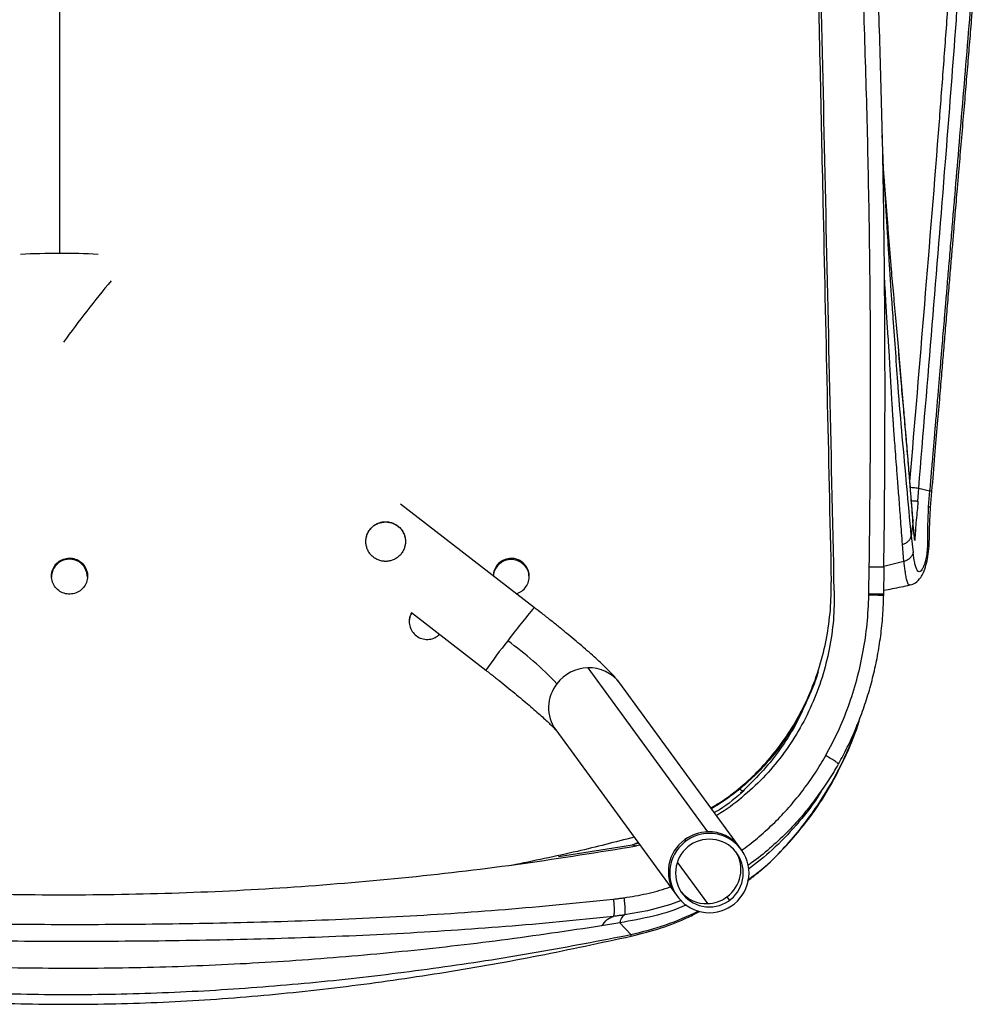
# Paper-space layout '_Bottom' of a CAD drawing. Units: millimetres. Extents: x -269 to 269, y -278 to 277.
# Drawn here: x 0 to 268, y -278 to -5 of the extents above; entities that cross this region are included whole.
import ezdxf

# ---------------------------------------------------------------- set-up
doc = ezdxf.new("R2010")
doc.units = ezdxf.units.MM

psp = doc.layouts.new('_Bottom')

# ---------------------------------------------------------------- linework, layer by layer
at = {"color": 7, "linetype": 'Continuous', "lineweight": 25}
for p, q in [((11, 25.69), (11, -69.47)), ((239.93, -51.57), (239.91, -51.22)), ((249.09, -138.15), (249.33, -134.54)), ((249.33, -134.54), (252.37, -135.27)), ((252.37, -135.27), (252, -139.67)), ((252.62, -139.88), (253, -135.45)), ((105.63, -138.91), (142.74, -167.63)), ((101.5, -143.9), (101.5, -143.85)), ((247.91, -145.95), (247.74, -143.56)), ((247.95, -146.49), (247.74, -143.75)), ((245.25, -154.84), (244.82, -150.11)), ((247.26, -147.72), (247.76, -152.36)), ((245.25, -154.84), (239.67, -156.24)), ((235.51, -163.79), (235.63, -156.45)), ((225.05, -160.51), (225.05, -160.49)), ((225.07, -162.37), (225.07, -162.34)), ((239.64, -164.25), (239.65, -163.81)), ((108.64, -169.06), (129.27, -185.02)), ((157.54, -184.36), (190.75, -229.85)), ((200.16, -234.82), (166.42, -188.62)), ((148.66, -201.59), (182.39, -247.79)), ((200.66, -218.45), (202.39, -216.76)), ((184.5, -232.02), (184.79, -232.42)), ((149.44, -236.67), (169.97, -233.43)), ((169.97, -233.43), (171.44, -232.79)), ((171.61, -233.03), (169.97, -233.43)), ((169.97, -233.43), (171.03, -233.76)), ((171.98, -233.53), (171.03, -233.76)), ((182.37, -238.29), (190.75, -249.77)), ((196.1, -247.91), (196.82, -248.89)), ((166.46, -255.09), (161.4, -255.96)), ((169.47, -258.35), (166.46, -255.09))]:
    psp.add_line(p, q, dxfattribs=at)
at = {"color": 7, "linetype": 'Continuous', "lineweight": 25, "flags": 128}
psp.add_lwpolyline([(183.53, -248.88), (180.26, -250.06), (174.07, -251.75), (167.77, -252.91), (167.77, -252.91), (167.77, -252.91)], dxfattribs=at)
at = {"color": 7, "linetype": 'Continuous', "lineweight": 25}
for centre, radius, start, end in [((9.28, -236.46), 167, 89.4088, 93.1062), ((13.35, -208.1), 138.65, 86.5202, 90.9716), ((288.92, -294.78), 341.9, 140.4345, 144.0438), ((13.79, -159.21), 4.97, 359.6335, 180.322), ((237.93, -84.53), 79.3, 268.2563, 271.2467), ((276.68, -282.18), 176.25, 139.4597, 143.3089), ((252.41, -270.54), 149.93, 141.3374, 145.2227), ((77.26, -257.27), 99.19, 43.6801, 54.1491), ((157.96, -195.68), 11.33, 92.1322, 142.382), ((157.98, -194.84), 10.49, 36.4135, 92.4089), ((157.38, -195.4), 10.69, 141.6686, 215.3735), ((190.72, -240.86), 10.81, 125.1292, 215.0781), ((191.28, -241.3), 11, 360, 180), ((191.28, -241.3), 9.4, 360, 180), ((191.16, -241.12), 11.28, 92.0678, 126.2202), ((191.19, -240.33), 10.49, 36.4244, 92.3981), ((190.77, -240.34), 9.25, 305.167, 32.2954), ((191.28, -241.3), 11, 180, 360), ((191.28, -241.3), 9.4, 180, 360), ((190.38, -240.79), 8.98, 219.2523, 272.3735), ((190.41, -240.13), 9.64, 272.0678, 306.2202)]:
    psp.add_arc(centre, radius, start, end, dxfattribs=at)
for points, knots in [([(235.63, -156.45), (235.78, -143.1), (236.09, -116.4), (235.93, -79.97), (235.43, -47.17), (234.69, -17.99), (233.66, 11.17), (232.33, 40.32), (230.7, 69.45), (228.78, 98.55), (226.95, 122.77), (225.72, 137.29), (225.31, 142.13)], [0, 0, 0, 0, 0.133922, 0.267844, 0.365466, 0.463087, 0.560709, 0.658332, 0.755947, 0.85357, 0.951193, 1, 1, 1, 1]), ([(239.66, -156.46), (239.72, -152.25), (239.91, -137.59), (240.02, -112.83), (239.95, -82.53), (239.62, -53.27), (239.02, -25.02), (238.15, 2.29), (237.01, 28.76), (235.6, 55.06), (233.92, 81.9), (231.91, 109.96), (230.37, 130.2), (229.46, 141.08), (229.37, 142.19)], [0, 0, 0, 0, 0.042226, 0.147061, 0.248358, 0.346129, 0.440539, 0.531825, 0.620231, 0.706366, 0.796169, 0.890189, 0.98881, 1, 1, 1, 1]), ([(246.89, -132.7), (248.27, -116.32), (251.07, -83.05), (254.19, -44.46), (256.29, -16.93), (257.46, -0.99), (258.56, 14.94), (259.56, 30.84), (259.91, 41.45), (260.08, 46.74)], [0, 0, 0, 0, 0.2741656, 0.5569083, 0.6457606, 0.7345828, 0.8233422, 0.91189, 1, 1, 1, 1]), ([(249.33, -134.54), (251.84, -104.37), (255.31, -62.89), (258.75, -18.54), (259.85, -3.67), (260.12, 0.05), (260.19, 0.98), (260.2, 1.22), (260.21, 1.27), (260.21, 1.29), (260.21, 1.29), (260.21, 1.29), (260.21, 1.29), (260.21, 1.29), (260.75, 8.85), (261.28, 16.41), (261.73, 23.97), (261.73, 23.97), (261.73, 23.98), (261.73, 23.99), (261.74, 24.05), (261.75, 24.28), (261.78, 24.74), (261.83, 25.63), (261.93, 27.28), (262.12, 30.59), (262.46, 37.21), (262.65, 42.9), (262.77, 46.69)], [0, 0, 0, 0, 0.500012, 0.687502, 0.734381, 0.746104, 0.749036, 0.74977, 0.749954, 0.75, 0.750011, 0.750014, 0.750015, 0.750015, 0.750015, 0.875014, 0.875017, 0.875021, 0.875034, 0.875084, 0.875273, 0.87601, 0.87892, 0.882826, 0.890637, 0.906258, 0.9375, 1, 1, 1, 1]), ([(266.9, 43.89), (266.6, 39.1), (265.99, 29.52), (264.94, 15.17), (263.82, 0.83), (262.65, -13.5), (261.45, -27.83), (260.29, -41.52), (259.38, -52.19), (258.71, -60.08), (258.22, -65.95), (257.71, -71.99), (257.23, -77.71), (256.81, -82.72), (256.45, -86.99), (256.13, -90.8), (255.8, -94.64), (255.47, -98.63), (255.11, -102.89), (254.74, -107.32), (254.34, -112.04), (253.95, -116.61), (253.58, -121), (253.2, -125.53), (252.79, -130.33), (252.51, -133.68), (252.37, -135.27)], [0, 0, 0, 0, 0.080017, 0.160018, 0.240013, 0.320007, 0.400003, 0.479998, 0.549508, 0.578782, 0.612153, 0.647832, 0.679942, 0.708023, 0.731681, 0.751473, 0.771822, 0.796087, 0.818318, 0.843056, 0.870299, 0.897445, 0.919657, 0.943786, 0.973325, 1, 1, 1, 1]), ([(253, -135.45), (253.28, -132.13), (253.81, -125.87), (254.55, -117.05), (255.2, -109.37), (255.74, -102.83), (256.24, -96.86), (256.74, -90.97), (257.27, -84.66), (257.78, -78.59), (258.26, -72.89), (258.69, -67.89), (259.07, -63.36), (259.4, -59.44), (259.71, -55.79), (260.03, -51.99), (260.48, -46.76), (261.04, -40.17), (261.69, -32.51), (262.32, -24.99), (262.93, -17.76), (263.51, -10.74), (263.99, -4.8), (264.39, 0.12), (264.72, 4.23), (265.08, 8.78), (265.48, 14.07), (265.95, 20.24), (266.45, 27.3), (267, 35.24), (267.34, 40.84), (267.53, 43.79)], [0, 0, 0, 0, 0.055635, 0.10488, 0.147734, 0.184201, 0.214284, 0.247769, 0.282826, 0.319817, 0.349433, 0.37828, 0.403578, 0.425303, 0.443925, 0.464664, 0.488975, 0.531452, 0.57518, 0.617144, 0.657344, 0.696332, 0.734588, 0.756787, 0.778741, 0.803345, 0.832849, 0.867258, 0.906582, 0.950829, 1, 1, 1, 1]), ([(225.92, -162.97), (225.49, -143.08), (224.61, -103.29), (223.3, -43.61), (222.36, -0.53), (221.85, 22.65), (221.78, 25.94)], [0, 0, 0, 0, 0.3158819, 0.6317636, 0.9476459, 1, 1, 1, 1]), ([(221.16, 18.54), (221.69, -6.07), (222.98, -65.75), (224.3, -125.43), (225.07, -160.49)], [0, 0, 0, 0, 0.412392, 1, 1, 1, 1]), ([(239.93, -51.65), (239.88, -50.84), (239.77, -49.04), (239.59, -45.88), (239.43, -42.13), (239.31, -38.97), (239.23, -37.12), (239.22, -36.65)], [0, 0, 0, 0, 0.173032, 0.385998, 0.639396, 0.909007, 1, 1, 1, 1]), ([(247.74, -143.75), (247.57, -141.48), (247.23, -137.07), (246.7, -130.52), (246.16, -124.05), (245.6, -117.55), (245, -110.75), (244.33, -103.33), (243.71, -95.42), (243.04, -87.45), (242.31, -80.03), (241.77, -73.79), (241.34, -68.54), (240.99, -64.1), (240.64, -59.55), (240.29, -54.98), (239.97, -51.07), (239.78, -48.69), (239.71, -47.81), (239.7, -47.79)], [0, 0, 0, 0, 0.0721877, 0.1407584, 0.2074393, 0.2765546, 0.3457386, 0.4208325, 0.5090154, 0.5917873, 0.6691075, 0.7409397, 0.7860441, 0.8320671, 0.8790028, 0.926818, 0.9731914, 0.9992464, 1, 1, 1, 1]), ([(247.26, -147.72), (246.86, -143.17), (246.06, -134.08), (244.77, -120.33), (243.46, -104.87), (242.73, -93.14), (242.14, -85.61), (242, -83.75), (241.85, -81.69), (241.68, -79.22), (241.49, -76.41), (241.3, -73.57), (241.14, -71), (240.98, -68.43), (240.83, -65.96), (240.69, -63.67), (240.58, -61.94), (240.5, -60.69), (240.42, -59.32), (240.31, -57.65), (240.18, -55.53), (240.05, -53.51), (239.97, -52.18), (239.93, -51.57)], [0, 0, 0, 0, 0.147069, 0.294079, 0.440873, 0.6352, 0.654238, 0.673272, 0.692307, 0.717565, 0.749215, 0.778136, 0.804326, 0.827783, 0.856493, 0.879643, 0.897229, 0.909249, 0.917545, 0.938779, 0.960092, 0.981468, 1, 1, 1, 1]), ([(244.82, -150.11), (244.67, -147.94), (244.37, -143.83), (243.94, -137.99), (243.54, -132.83), (243.2, -128.34), (242.9, -124.53), (242.67, -121.42), (242.49, -118.99), (242.36, -117.16), (242.27, -115.71), (242.17, -114.39), (242.08, -113.07), (242, -111.75), (241.92, -110.42), (241.84, -109.09), (241.76, -107.71), (241.64, -105.61), (241.5, -103), (241.34, -100.1), (241.18, -97.48), (241.01, -94.72), (240.82, -91.86), (240.61, -88.86), (240.42, -85.98), (240.14, -81.43), (239.96, -77.86), (239.83, -75.31)], [0, 0, 0, 0, 0.089357, 0.169234, 0.239662, 0.300658, 0.352227, 0.394368, 0.427074, 0.450339, 0.467973, 0.485612, 0.503256, 0.520906, 0.538562, 0.556224, 0.573893, 0.593713, 0.639362, 0.677555, 0.708278, 0.742604, 0.786821, 0.821387, 0.860994, 0.900647, 1, 1, 1, 1]), ([(247.71, -143.16), (247.59, -141.57), (247.36, -138.61), (247.04, -134.5), (246.76, -131.09), (246.53, -128.31), (246.33, -125.91), (246.06, -122.62), (245.68, -118.23), (244.85, -108.84), (244.2, -101.22), (243.71, -95.44)], [0, 0, 0, 0, 0.101343, 0.187945, 0.25981, 0.316938, 0.36366, 0.410652, 0.524394, 0.639734, 1, 1, 1, 1]), ([(246.76, -134.25), (247, -134.27), (247.5, -134.32), (248.22, -134.39), (248.86, -134.47), (249.17, -134.52), (249.33, -134.54)], [0, 0, 0, 0, 0.246048, 0.5, 0.753952, 1, 1, 1, 1]), ([(252.96, -135.45), (252.97, -135.44), (253, -135.42), (252.8, -135.36), (252.51, -135.3), (252.37, -135.27)], [0, 0, 0, 0, 0.195867, 0.619103, 1, 1, 1, 1]), ([(247.29, -137.98), (247.52, -138), (247.99, -138.03), (248.62, -138.09), (248.93, -138.13), (249.09, -138.15)], [0, 0, 0, 0, 0.316235, 0.663737, 1, 1, 1, 1]), ([(249.09, -138.15), (249.09, -138.16), (249.09, -138.16), (249.09, -138.19), (249.08, -138.26), (249.07, -138.53), (249.02, -139.57), (248.83, -141.57), (248.55, -144.22), (248.4, -146.6), (248.29, -148.3), (248.25, -149.11), (248.25, -149.06), (248.2, -148.72), (248.11, -148.08), (248.01, -147.09), (247.95, -146.49)], [0, 0, 0, 0, 0.000331, 0.000897, 0.00273, 0.009202, 0.033338, 0.125632, 0.250325, 0.376402, 0.500586, 0.635588, 0.750498, 0.795175, 0.875014, 1, 1, 1, 1]), ([(246.95, -161.39), (247.45, -161.23), (248.57, -160.86), (249.89, -159.43), (250.72, -157.84), (251.37, -155.96), (251.92, -153.52), (252.24, -150.78), (252.29, -148.23), (252.35, -145.75), (252.42, -142.94), (252.56, -140.81), (252.64, -139.62)], [0, 0, 0, 0, 0.083669, 0.190038, 0.273301, 0.38085, 0.492765, 0.603848, 0.698315, 0.771454, 0.872077, 1, 1, 1, 1]), ([(252, -139.67), (251.92, -141.24), (251.75, -144.37), (251.84, -148.28), (251.76, -151.29), (251.48, -153.33), (251.12, -155), (250.69, -156.3), (250.22, -157.21), (249.72, -157.7), (249.27, -157.74), (248.87, -157.32), (248.52, -156.41), (248.12, -154.84), (247.91, -153.36), (247.76, -152.36)], [0, 0, 0, 0, 0.124518, 0.247702, 0.310021, 0.371331, 0.432244, 0.494149, 0.557139, 0.619066, 0.681259, 0.743976, 0.807525, 0.871385, 1, 1, 1, 1]), ([(252, -139.67), (252.13, -139.7), (252.42, -139.75), (252.62, -139.81), (252.6, -139.84), (252.59, -139.85)], [0, 0, 0, 0, 0.381741, 0.806045, 1, 1, 1, 1]), ([(101.5, -154.84), (101.43, -154.84), (101.29, -154.84), (101.07, -154.83), (100.86, -154.81), (100.65, -154.79), (100.33, -154.73), (99.91, -154.63), (99.4, -154.45), (98.91, -154.22), (98.28, -153.85), (97.57, -153.26), (96.88, -152.41), (96.38, -151.44), (96.07, -150.41), (95.97, -149.35), (96.07, -148.27), (96.38, -147.22), (96.89, -146.25), (97.6, -145.4), (98.31, -144.82), (98.93, -144.46), (99.42, -144.23), (99.93, -144.06), (100.39, -143.95), (100.8, -143.89), (101.15, -143.85), (101.38, -143.85), (101.5, -143.85)], [0, 0, 0, 0, 0.012647, 0.025204, 0.037691, 0.050124, 0.062522, 0.094102, 0.125194, 0.156458, 0.187412, 0.249978, 0.312499, 0.374954, 0.437597, 0.500079, 0.56242, 0.624924, 0.687096, 0.749712, 0.81214, 0.843331, 0.87477, 0.906092, 0.937533, 0.958428, 0.979225, 1, 1, 1, 1]), ([(96, -149.38), (96.02, -149.03), (96.06, -148.33), (96.37, -147.28), (96.89, -146.3), (97.6, -145.44), (98.46, -144.75), (99.74, -144.07), (100.8, -143.96), (101.5, -143.9)], [0, 0, 0, 0, 0.122795, 0.24837, 0.372943, 0.498584, 0.62418, 0.749596, 1, 1, 1, 1]), ([(101.5, -143.85), (101.57, -143.85), (101.71, -143.85), (101.93, -143.87), (102.14, -143.89), (102.35, -143.92), (102.67, -143.98), (103.08, -144.08), (103.59, -144.27), (104.09, -144.5), (104.71, -144.87), (105.42, -145.46), (106.12, -146.3), (106.62, -147.25), (106.93, -148.27), (107.03, -149.32), (106.93, -150.38), (106.62, -151.42), (106.11, -152.39), (105.41, -153.24), (104.7, -153.82), (104.08, -154.2), (103.59, -154.43), (103.08, -154.61), (102.62, -154.73), (102.21, -154.8), (101.86, -154.84), (101.62, -154.84), (101.5, -154.84)], [0, 0, 0, 0, 0.0126576, 0.0252261, 0.0377231, 0.0501666, 0.062575, 0.093974, 0.1248899, 0.1562434, 0.1872836, 0.2497447, 0.3120949, 0.3747141, 0.437339, 0.4996434, 0.5622402, 0.6243481, 0.6868846, 0.7492886, 0.8117099, 0.8429632, 0.8744649, 0.9056977, 0.9370494, 0.9581063, 0.9790643, 1, 1, 1, 1]), ([(101.5, -143.9), (102.21, -143.98), (103.27, -144.1), (104.57, -144.81), (105.43, -145.51), (106.13, -146.37), (106.77, -147.62), (107.07, -148.67), (107, -149.38), (107, -149.38)], [0, 0, 0, 0, 0.248425, 0.373182, 0.498192, 0.623478, 0.748703, 0.998062, 1, 1, 1, 1]), ([(247.74, -143.75), (247.65, -144.49), (247.5, -145.81), (247.33, -147.14), (247.26, -147.72)], [0, 0, 0, 0, 0.559998, 1, 1, 1, 1]), ([(247.7, -143.17), (247.71, -143.21), (247.77, -143.4), (247.75, -143.6), (247.74, -143.75)], [0, 0, 0, 0, 0.240223, 1, 1, 1, 1]), ([(247.9, -145.93), (247.91, -145.97), (247.97, -146.15), (247.96, -146.34), (247.95, -146.49)], [0, 0, 0, 0, 0.2133704, 1, 1, 1, 1]), ([(244.82, -150.11), (245.13, -150), (245.76, -149.78), (246.53, -149.2), (247.07, -148.5), (247.2, -147.97), (247.26, -147.72)], [0, 0, 0, 0, 0.244574, 0.5, 0.755426, 1, 1, 1, 1]), ([(247.76, -152.36), (247.7, -152.63), (247.58, -153.17), (247.01, -153.9), (246.22, -154.51), (245.57, -154.73), (245.25, -154.84)], [0, 0, 0, 0, 0.244326, 0.5, 0.755674, 1, 1, 1, 1]), ([(8.82, -158.92), (8.87, -159.49), (8.98, -160.61), (9.84, -162.11), (11.11, -163.24), (12.7, -163.89), (14.41, -163.98), (16.05, -163.5), (17.44, -162.51), (18.42, -161.11), (18.88, -159.46), (18.78, -157.75), (18.11, -156.18), (16.96, -154.91), (15.45, -154.1), (13.76, -153.83), (12.08, -154.14), (10.59, -154.98), (9.47, -156.27), (8.9, -157.66), (8.84, -158.57), (8.82, -158.92)], [0, 0, 0, 0, 0.053689, 0.107377, 0.161066, 0.214755, 0.268443, 0.322132, 0.375821, 0.429509, 0.483198, 0.536887, 0.590575, 0.644264, 0.697953, 0.751641, 0.80533, 0.859019, 0.912707, 0.966396, 1, 1, 1, 1]), ([(137.72, -163.74), (137.99, -163.68), (138.8, -163.48), (139.93, -162.59), (140.92, -161.21), (141.38, -159.56), (141.28, -157.85), (140.61, -156.28), (139.46, -155.01), (137.96, -154.2), (136.27, -153.92), (134.58, -154.22), (133.09, -155.07), (131.97, -156.36), (131.41, -157.68), (131.36, -158.52), (131.34, -158.8)], [0, 0, 0, 0, 0.037507, 0.114648, 0.191696, 0.268615, 0.345427, 0.422208, 0.499047, 0.576007, 0.653091, 0.730246, 0.807391, 0.884455, 0.961403, 1, 1, 1, 1]), ([(141.26, -159.34), (141.25, -158.95), (141.25, -158), (140.6, -156.59), (139.46, -155.33), (137.96, -154.51), (136.27, -154.24), (134.58, -154.54), (133.09, -155.38), (131.98, -156.67), (131.44, -157.9), (131.38, -158.64), (131.37, -158.83)], [0, 0, 0, 0, 0.076274, 0.186888, 0.297588, 0.408463, 0.519517, 0.630676, 0.74182, 0.852845, 0.963702, 1, 1, 1, 1]), ([(246.98, -161.37), (246.94, -161.38), (246.83, -161.42), (246.66, -161.34), (246.45, -161.14), (246.21, -160.7), (245.95, -159.8), (245.73, -158.55), (245.54, -157.24), (245.39, -156.08), (245.29, -155.21), (245.25, -154.84)], [0, 0, 0, 0, 0.038434, 0.127381, 0.214215, 0.298555, 0.473734, 0.649542, 0.7534, 0.895798, 1, 1, 1, 1]), ([(239.68, -156.46), (239.69, -156.47), (239.71, -156.48), (238.91, -156.48), (237.51, -156.47), (236.26, -156.46), (235.63, -156.45)], [0, 0, 0, 0, 0.169408, 0.446272, 0.723136, 1, 1, 1, 1]), ([(239.65, -163.81), (239.67, -162.52), (239.72, -160.07), (239.75, -157.62), (239.76, -156.47)], [0, 0, 0, 0, 0.5285577, 1, 1, 1, 1]), ([(191.68, -223.21), (192.59, -222.69), (195.54, -221), (200.09, -217.46), (205.28, -212.67), (210, -207.23), (214.19, -201.21), (217.79, -194.67), (220.77, -187.63), (223.04, -180.13), (224.52, -172.27), (225.08, -165.68), (225.06, -161.76), (225.05, -160.49)], [0, 0, 0, 0, 0.042236, 0.137006, 0.232059, 0.326856, 0.426954, 0.527342, 0.627466, 0.734587, 0.842027, 0.949164, 1, 1, 1, 1]), ([(225.92, -162.97), (225.9, -165.68), (225.85, -171.11), (224.65, -179.19), (222.66, -187.09), (219.78, -194.72), (216.08, -201.98), (211.55, -208.77), (206.29, -215), (200.26, -220.45), (195.85, -223.89), (193.34, -225.24), (193.22, -225.31)], [0, 0, 0, 0, 0.110324, 0.22066, 0.331002, 0.441318, 0.551702, 0.662381, 0.773138, 0.88365, 0.994088, 1, 1, 1, 1]), ([(235.5, -164.22), (235.5, -164.21), (235.51, -164.17), (235.51, -164.1), (235.51, -163.99), (235.51, -163.89), (235.51, -163.82), (235.51, -163.79)], [0, 0, 0, 0, 0.020273, 0.277613, 0.534953, 0.792293, 1, 1, 1, 1]), ([(239.67, -162.85), (240.45, -162.7), (242.9, -162.25), (245.33, -161.73), (246.98, -161.38)], [0, 0, 0, 0, 0.322145, 1, 1, 1, 1]), ([(223.55, -208.71), (224.72, -206.5), (227.08, -202.07), (229.93, -195.01), (232.26, -187.68), (233.98, -180.04), (235.15, -172.2), (235.39, -166.88), (235.5, -164.22)], [0, 0, 0, 0, 0.161302, 0.32376, 0.489948, 0.657283, 0.828062, 1, 1, 1, 1]), ([(227.08, -211.03), (227.21, -210.81), (228.17, -209.1), (229.9, -205.75), (232.08, -200.88), (234.03, -195.78), (235.71, -190.53), (237.1, -185.16), (238.21, -179.68), (239.01, -174.1), (239.49, -168.95), (239.58, -165.66), (239.62, -164.25)], [0, 0, 0, 0, 0.015503, 0.120508, 0.231214, 0.342889, 0.455318, 0.568735, 0.68311, 0.798236, 0.914026, 1, 1, 1, 1]), ([(239.55, -164.25), (239.56, -164.26), (239.58, -164.27), (238.78, -164.27), (237.38, -164.25), (236.13, -164.23), (235.5, -164.22)], [0, 0, 0, 0, 0.168577, 0.445718, 0.722859, 1, 1, 1, 1]), ([(108.66, -169.07), (108.44, -169.52), (108.07, -170.28), (108.03, -171.12), (108.01, -171.47)], [0, 0, 0, 0, 0.5822565, 1, 1, 1, 1]), ([(108.77, -169.16), (108.76, -169.17), (108.38, -169.6), (108.11, -170.54), (108.04, -171.44), (108.01, -171.79)], [0, 0, 0, 0, 0.014902, 0.621054, 1, 1, 1, 1]), ([(166.42, -188.62), (166.22, -188.35), (165.67, -187.62), (164.68, -186.5), (163.39, -185.14), (161.88, -183.67), (160.24, -182.13), (158.43, -180.5), (156.43, -178.76), (154.32, -176.95), (152.09, -175.1), (149.77, -173.19), (147.36, -171.26), (145.01, -169.4), (143.46, -168.19), (142.74, -167.63)], [0, 0, 0, 0, 0.045355, 0.121108, 0.213929, 0.297242, 0.376417, 0.459738, 0.540639, 0.620183, 0.698922, 0.777154, 0.855062, 0.932771, 1, 1, 1, 1]), ([(108.01, -171.47), (108.07, -172.04), (108.18, -173.16), (109.04, -174.66), (110.3, -175.79), (111.89, -176.45), (113.59, -176.54), (115.21, -176.1), (116.04, -175.42), (116.44, -175.09)], [0, 0, 0, 0, 0.1445869, 0.2891717, 0.4338179, 0.5785985, 0.7235146, 0.8685094, 1, 1, 1, 1]), ([(129.27, -185.02), (129.68, -185.34), (130.89, -186.28), (132.85, -187.82), (135.13, -189.64), (137.31, -191.42), (139.38, -193.14), (141.31, -194.77), (143.07, -196.3), (144.64, -197.69), (145.99, -198.92), (147.05, -199.93), (147.84, -200.71), (148.35, -201.25), (148.65, -201.59), (148.69, -201.63), (148.71, -201.65)], [0, 0, 0, 0, 0.04342, 0.126005, 0.208531, 0.290886, 0.372967, 0.454642, 0.535725, 0.615945, 0.694892, 0.771931, 0.83843, 0.899556, 0.953889, 1, 1, 1, 1]), ([(221.44, -185.51), (221.39, -185.67), (220.79, -187.84), (219.13, -191.88), (216.43, -197.61), (213.14, -203.11), (209.44, -208.2), (205.41, -212.79), (201.07, -216.92), (196.57, -220.54), (193.36, -222.55), (191.88, -223.47)], [0, 0, 0, 0, 0.0101447, 0.1375244, 0.2648988, 0.3964048, 0.5279034, 0.6483638, 0.7688178, 0.8933523, 1, 1, 1, 1]), ([(218.56, -192.95), (217.69, -194.95), (215.82, -199.24), (212.08, -205.39), (207.63, -211.42), (204.13, -214.98), (202.39, -216.76)], [0, 0, 0, 0, 0.225542, 0.483525, 0.741968, 1, 1, 1, 1]), ([(201.94, -243.18), (203.05, -242.38), (206.89, -239.59), (212.67, -233.83), (219.17, -226.08), (224.76, -217.61), (229.3, -208.59), (232.03, -202.09), (232.95, -198.56), (233.02, -198.28)], [0, 0, 0, 0, 0.074239, 0.255892, 0.43829, 0.620779, 0.802615, 0.984127, 1, 1, 1, 1]), ([(201.89, -243.41), (203.03, -242.55), (206.29, -240.1), (210.89, -235.58), (215.66, -230.23), (219.8, -224.76), (223.68, -218.91), (227.36, -212.31), (230.34, -206), (231.76, -201.79), (232.31, -200.13)], [0, 0, 0, 0, 0.0796663, 0.2272517, 0.3591672, 0.4800994, 0.6098407, 0.7504937, 0.9021725, 1, 1, 1, 1]), ([(200.2, -234.95), (200.52, -234.73), (202.44, -233.43), (205.71, -230.7), (209.92, -226.82), (213.79, -222.66), (217.34, -218.27), (220.64, -213.63), (222.58, -210.35), (223.55, -208.71)], [0, 0, 0, 0, 0.032902, 0.196698, 0.3605, 0.518881, 0.677266, 0.838631, 1, 1, 1, 1]), ([(227.03, -211), (227.03, -210.97), (227.04, -210.9), (226.32, -210.39), (225.12, -209.63), (224.07, -209.01), (223.55, -208.71)], [0, 0, 0, 0, 0.205587, 0.470391, 0.735196, 1, 1, 1, 1]), ([(219.94, -221.81), (220.95, -220.46), (223, -217.72), (225.34, -214.09), (226.68, -211.83), (227.13, -211.06)], [0, 0, 0, 0, 0.391598, 0.793028, 1, 1, 1, 1]), ([(200.97, -218.35), (198.76, -220.28), (196.14, -222.56), (193.12, -224.26), (192.64, -224.52)], [0, 0, 0, 0, 0.8417065, 1, 1, 1, 1]), ([(199.66, -217.93), (199.82, -218.06), (200.23, -218.36), (200.5, -218.42), (200.66, -218.45)], [0, 0, 0, 0, 0.403089, 1, 1, 1, 1]), ([(200.97, -218.35), (200.97, -218.35), (200.97, -218.35), (200.97, -218.35), (200.97, -218.35), (200.97, -218.35), (200.96, -218.36), (200.95, -218.37), (200.9, -218.41), (200.71, -218.58), (200.51, -218.76), (200.32, -218.92), (200.28, -218.96), (200.24, -218.99), (200.18, -219.04), (200.12, -219.08), (200.05, -219.11), (199.98, -219.11), (199.99, -219.03), (200.04, -218.95), (200.14, -218.84), (200.35, -218.67), (200.53, -218.54), (200.66, -218.45)], [0, 0, 0, 0, 0.000005, 0.000018, 0.000067, 0.000261, 0.001027, 0.004076, 0.016235, 0.064814, 0.259127, 0.279613, 0.299329, 0.31957, 0.341542, 0.394153, 0.462337, 0.62174, 0.681137, 0.732816, 0.784115, 0.842568, 1, 1, 1, 1]), ([(222.31, -218.56), (221.94, -219.18), (219.91, -222.54), (215.39, -228.06), (209.09, -234.8), (204.35, -238.51), (202.13, -240.25)], [0, 0, 0, 0, 0.0728838, 0.3942669, 0.7152659, 1, 1, 1, 1]), ([(219.9, -221.81), (218.88, -223.12), (216.61, -226), (212.64, -230.25), (208.02, -234.51), (204.42, -237.51), (202.3, -238.91), (201.97, -239.14)], [0, 0, 0, 0, 0.198256, 0.439274, 0.695287, 0.95129, 1, 1, 1, 1]), ([(170.38, -231.34), (165.15, -232.69), (153.91, -235.6), (142.51, -237.92), (136.42, -239.16)], [0, 0, 0, 0, 0.4652363, 1, 1, 1, 1]), ([(-146.54, -233.75), (-136.08, -235.45), (-115.15, -238.83), (-83.47, -242.57), (-51.66, -245.31), (-19.73, -246.94), (12.25, -247.49), (44.24, -246.94), (76.16, -245.31), (107.97, -242.57), (139.64, -238.84), (160.57, -235.45), (171.03, -233.76)], [0, 0, 0, 0, 0.1, 0.200001, 0.300001, 0.4, 0.5, 0.6, 0.699998, 0.799998, 0.899999, 1, 1, 1, 1]), ([(167.66, -248.15), (169.7, -247.8), (173.8, -247.09), (178.06, -246.01), (180.22, -245.19), (180.44, -245.11)], [0, 0, 0, 0, 0.473674, 0.947366, 1, 1, 1, 1]), ([(-137.31, -248.36), (-126.97, -249.4), (-106.29, -251.47), (-75.59, -253.39), (-45.34, -254.66), (-15.53, -255.35), (14.34, -255.6), (44.33, -255.39), (74.39, -254.73), (104.55, -253.46), (134.67, -251.55), (154.66, -249.53), (164.66, -248.52)], [0, 0, 0, 0, 0.103359, 0.20686, 0.305179, 0.4035, 0.502126, 0.600753, 0.700365, 0.799975, 0.899989, 1, 1, 1, 1]), ([(164.66, -248.52), (164.91, -248.49), (165.53, -248.42), (166.54, -248.3), (167.28, -248.2), (167.66, -248.15)], [0, 0, 0, 0, 0.249969, 0.624964, 1, 1, 1, 1]), ([(184.87, -250.13), (184.82, -250.15), (181.93, -251.55), (175.77, -253.4), (169.56, -254.52), (166.46, -255.09)], [0, 0, 0, 0, 0.007835, 0.504095, 1, 1, 1, 1]), ([(164.64, -253.3), (164.64, -253.3), (154.68, -254.4), (134.71, -256.28), (104.62, -258.24), (74.43, -259.48), (44.34, -260.13), (14.36, -260.35), (-15.47, -260.13), (-45.28, -259.42), (-75.56, -258.16), (-106.26, -256.21), (-126.98, -254.28), (-137.3, -253.14), (-137.3, -253.14)], [0, 0, 0, 0, 0, 0.099801, 0.199662, 0.299539, 0.399362, 0.497747, 0.596174, 0.694597, 0.792977, 0.89649, 1, 1, 1, 1, 1]), ([(161.4, -255.96), (161.91, -255.3), (162.94, -253.97), (164.07, -253.53), (164.64, -253.3)], [0, 0, 0, 0, 0.49998, 1, 1, 1, 1]), ([(167.77, -252.91), (167.77, -252.91), (167.37, -252.96), (166.59, -253.07), (165.55, -253.2), (164.9, -253.27), (164.64, -253.3), (164.64, -253.3)], [0, 0, 0, 0, 0.000019, 0.374689, 0.749656, 0.999981, 1, 1, 1, 1]), ([(166.46, -255.09), (166.65, -254.53), (167.04, -253.41), (167.52, -253.08), (167.77, -252.91)], [0, 0, 0, 0, 0.499981, 1, 1, 1, 1]), ([(169.47, -258.35), (172.74, -257.55), (179.24, -255.96), (185.32, -253.18), (188.33, -251.8)], [0, 0, 0, 0, 0.503747, 1, 1, 1, 1]), ([(169.63, -258.78), (172.41, -258.07), (177.83, -256.69), (184.15, -254.26), (187.57, -252.45), (188.59, -251.91)], [0, 0, 0, 0, 0.425411, 0.828586, 1, 1, 1, 1]), ([(161.4, -255.96), (152.15, -257.33), (133.71, -260.06), (106.01, -263.21), (78.41, -265.58), (50.88, -267.13), (23.43, -267.85), (-3.47, -267.7), (-29.88, -266.76), (-55.84, -265.12), (-81.88, -262.75), (-107.99, -259.7), (-125.38, -257.11), (-134.1, -255.82)], [0, 0, 0, 0, 0.094557, 0.188467, 0.281816, 0.374671, 0.467098, 0.559348, 0.646582, 0.734204, 0.822269, 0.910829, 1, 1, 1, 1]), ([(-142.73, -258.72), (-134.2, -260.57), (-117.12, -264.28), (-91.29, -268.89), (-65.3, -272.67), (-39.16, -275.49), (-12.89, -277.27), (13.45, -277.9), (39.79, -277.27), (66.05, -275.49), (92.2, -272.67), (118.19, -268.89), (144.02, -264.31), (161.1, -260.62), (169.63, -258.78)], [0, 0, 0, 0, 0.083157, 0.166399, 0.249704, 0.333065, 0.416498, 0.500007, 0.583521, 0.666957, 0.750318, 0.833619, 0.916854, 1, 1, 1, 1]), ([(-142.57, -258.28), (-134.01, -259.95), (-116.88, -263.28), (-91, -267.34), (-65.02, -270.65), (-38.93, -273.08), (-12.76, -274.6), (13.44, -275.14), (39.65, -274.62), (65.82, -273.1), (91.91, -270.67), (117.9, -267.37), (143.78, -263.32), (160.91, -260.01), (169.47, -258.35)], [0, 0, 0, 0, 0.083361, 0.166728, 0.250077, 0.333392, 0.416689, 0.499993, 0.583303, 0.666608, 0.749929, 0.833281, 0.916647, 1, 1, 1, 1]), ([(169.6, -258.62), (169.62, -258.74), (169.67, -259.18), (169.56, -258.69), (169.47, -258.35)], [0, 0, 0, 0, 0.279685, 1, 1, 1, 1])]:
    psp.add_open_spline(points, degree=3, knots=knots, dxfattribs=at)
for points in [[(167.77, -252.91), (167.82, -252.82), (167.94, -252.64), (167.97, -251.53), (167.88, -249.99), (167.73, -248.76), (167.66, -248.15)], [(164.66, -248.52), (164.72, -249.14), (164.83, -250.37), (164.87, -251.92), (164.82, -253.02), (164.7, -253.21), (164.64, -253.3)]]:
    psp.add_open_spline(points, degree=3, dxfattribs=at)

doc.saveas('drawing.dxf')
